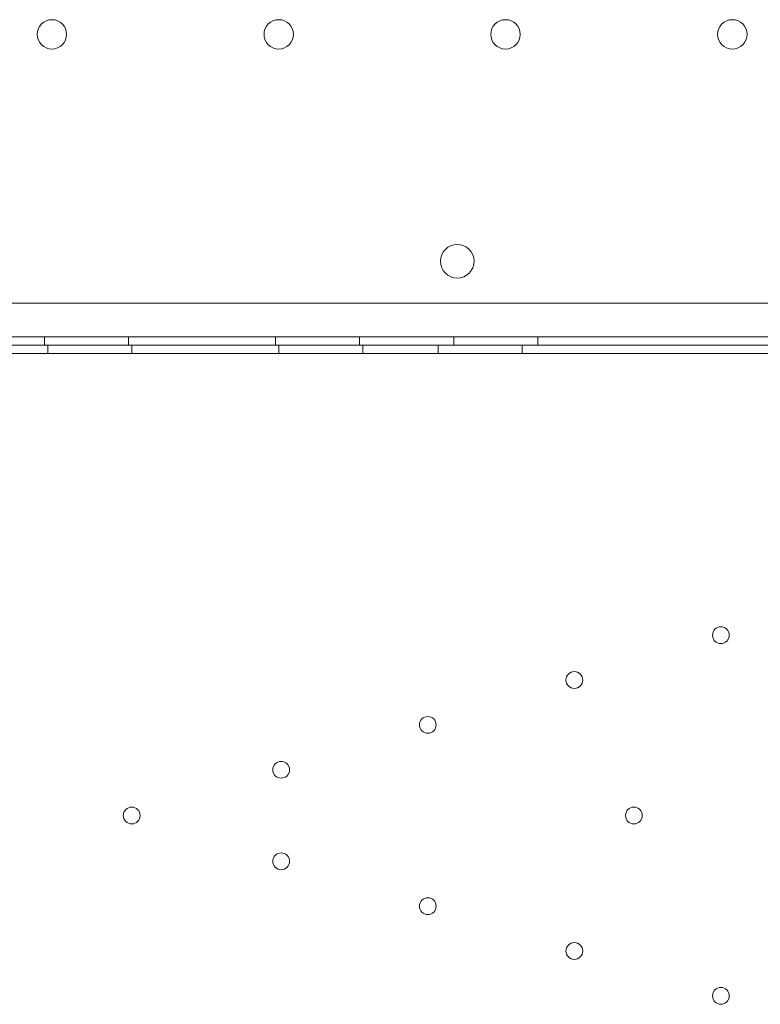
# Model space of a CAD drawing. Units: millimetres. Extents: x 26928 to 45505, y 5002 to 10311.
# Drawn here: x 30754 to 30931, y 7382 to 7616 of the extents above; entities that cross this region are included whole.
import ezdxf

# ---------------------------------------------------------------- set-up
doc = ezdxf.new("R2010")
doc.units = ezdxf.units.MM

# ---------------------------------------------------------------- blocks, each defined once
blk = doc.blocks.new('A$C78A02171')
at = {"color": 0, "linetype": 'Continuous', "lineweight": 0}
for p, q in [((4656.23, 5265.49), (5494.23, 5265.49)), ((5529.23, 5257.49), (4621.23, 5257.49)), ((4809.45, 5255.49), (4809.45, 5257.49)), ((4829.45, 5255.49), (4829.45, 5257.49)), ((4864.45, 5255.49), (4864.45, 5257.49)), ((4884.45, 5255.49), (4884.45, 5257.49)), ((4906.95, 5255.49), (4906.95, 5257.49)), ((4926.95, 5255.49), (4926.95, 5257.49)), ((4796.23, 5255.49), (5354.23, 5255.49)), ((4810.23, 5255.49), (4810.23, 5253.49)), ((4830.23, 5255.49), (4830.23, 5253.49)), ((4865.23, 5255.49), (4865.23, 5253.49)), ((4885.23, 5255.49), (4885.23, 5253.49)), ((4903.23, 5255.49), (4903.23, 5253.49)), ((4923.23, 5255.49), (4923.23, 5253.49)), ((5352.23, 5253.49), (4798.23, 5253.49))]:
    blk.add_line(p, q, dxfattribs=at)
for centre, radius in [((4811.23, 5329.49), 3.5), ((4865.23, 5329.49), 3.5), ((4919.23, 5329.49), 3.5), ((4973.23, 5329.49), 3.5), ((4907.74, 5275.47), 4), ((4970.52, 5186.44), 2), ((4935.62, 5175.76), 2), ((4900.72, 5165.07), 2), ((4865.82, 5154.39), 2), ((4830.23, 5143.49), 2), ((4949.8, 5143.49), 2), ((4865.82, 5132.6), 2), ((4900.72, 5121.91), 2), ((4935.62, 5111.23), 2), ((4970.52, 5100.55), 2)]:
    blk.add_circle(centre, radius, dxfattribs=at)
blk = doc.blocks.new('WWWWW')
blk.add_blockref('A$C78A02171', (25950.84, 2283.22))

msp = doc.modelspace()

# ---------------------------------------------------------------- block references
msp.add_blockref('WWWWW', (0, 0))

doc.saveas('drawing.dxf')
